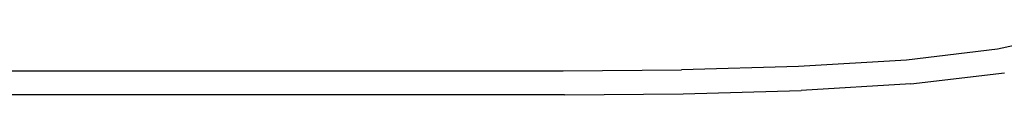
# Model space of a CAD drawing. Units: metres. Extents: x 2.06 to 11.01, y -1.77 to 4.04.
# Drawn here: x 3.77 to 4.45, y 0.01 to 0.05 of the extents above; entities that cross this region are included whole.
import ezdxf

# ---------------------------------------------------------------- set-up
doc = ezdxf.new("R2010")
doc.units = ezdxf.units.M
doc.layers.add('MOB_02', color=2, linetype='Continuous')

# ---------------------------------------------------------------- blocks, each defined once
blk = doc.blocks.new('2728_MODULO_160_C2_PLANTA BAIXA')
for p, q in [((0.58581, 0.04311), (0.53327, 0.03185)), ((0.53327, 0.03185), (0.47004, 0.02425)), ((0.47004, 0.02425), (0.39489, 0.01971)), ((-0.23195, 0.01673), (0.23101, 0.01673)), ((0.23101, 0.01673), (0.31337, 0.01746)), ((0.39489, 0.01971), (0.31337, 0.01746)), ((0.47292, 0.00767), (0.53818, 0.01533)), ((0.47292, 0.00767), (0.39658, 0.00307)), ((0.23195, 0), (-0.23195, 0)), ((0.23195, 0), (0.31448, 0.00077)), ((0.31448, 0.00077), (0.39658, 0.00307))]:
    blk.add_line(p, q)

msp = doc.modelspace()

# ---------------------------------------------------------------- block references
at = {"layer": 'MOB_02'}
msp.add_blockref('2728_MODULO_160_C2_PLANTA BAIXA', (3.91335, 0.00817), dxfattribs=at)

doc.saveas('drawing.dxf')
